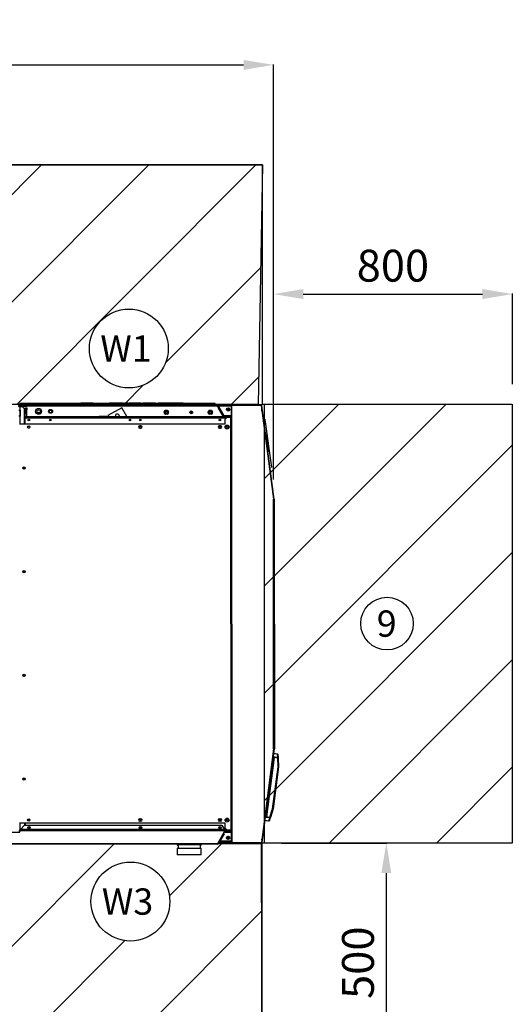
# Model space of a CAD drawing. Units: millimetres. Extents: x 505 to 12089, y -8168 to 141.
# Drawn here: x 7048 to 8286, y -6857 to -4387 of the extents above; entities that cross this region are included whole.
import ezdxf
from ezdxf.enums import TextEntityAlignment as Align

# ---------------------------------------------------------------- set-up
doc = ezdxf.new("R2010")
doc.units = ezdxf.units.MM
for name, color, linetype in [('15500501001470', 7, 'Continuous'), ('C6300687_TS4.5', 7, 'Continuous'), ('C6300697_T2_0', 7, 'Continuous'), ('C6300697_T3_0', 7, 'Continuous'), ('C63510727', 7, 'Continuous'), ('C63910182_BASE', 7, 'Continuous'), ('C63910182_COPERC', 7, 'Continuous'), ('C65400002', 7, 'Continuous'), ('C65400002_LOGO', 7, 'Continuous'), ('C65410273', 7, 'Continuous'), ('C65410274', 7, 'Continuous'), ('CSSF00001', 7, 'Continuous'), ('CSSF00006', 7, 'Continuous'), ('CSSF00007', 7, 'Continuous'), ('CSSF00011', 7, 'Continuous'), ('CSSF00012', 7, 'Continuous'), ('CSSM00002', 7, 'Continuous'), ('CSSM00022', 7, 'Continuous'), ('CSSM00029', 7, 'Continuous'), ('CSSM00030', 7, 'Continuous'), ('CSSM00046', 7, 'Continuous'), ('CSSM00047', 7, 'Continuous'), ('CSST00017', 7, 'Continuous'), ('CWSF00016', 7, 'Continuous'), ('CWSM00042', 7, 'Continuous'), ('Default', 7, 'Continuous'), ('DV4_Default', 7, 'Continuous'), ('F90000003_CLIVET', 7, 'Continuous'), ('SLSF00002', 7, 'Continuous'), ('SLSF00006', 7, 'Continuous'), ('SLSF00019', 7, 'Continuous'), ('SLST00020', 7, 'Continuous')]:
    doc.layers.add(name, color=color, linetype=linetype)
doc.styles.add('SEACAD_Arial', font='arial.ttf')
doc.dimstyles.new('ISO-25', dxfattribs={"dimtxt": 2.5, "dimasz": 2.5, "dimexe": 1.25, "dimexo": 0.625, "dimtad": 1, "dimtxsty": 'Standard', "dimcen": 2.5, "dimadec": 0, "dimazin": 0, "dimtfac": 1, "dimtmove": 0, "dimatfit": 3, "dimfxl": 1, "dimarcsym": 0})

# ---------------------------------------------------------------- blocks, each defined once
blk = doc.blocks.new('SEANNOT_GROUP11')
at = {"layer": 'Default', "color": 7, "linetype": 'Continuous'}
blk.add_circle((275.16, 95.95), 4.5, dxfattribs=at)
at = {"layer": 'Default', "color": 7, "linetype": 'Continuous', "style": 'SEACAD_Arial'}
blk.add_text('W1', height=3, dxfattribs=at).set_placement((271.9, 97.45), align=Align.TOP_LEFT)
blk = doc.blocks.new('SEANNOT_GROUP13')
at = {"layer": 'Default', "color": 7, "linetype": 'Continuous'}
blk.add_circle((275.16, 28.23), 4.5, dxfattribs=at)
at = {"layer": 'Default', "color": 7, "linetype": 'Continuous', "style": 'SEACAD_Arial'}
blk.add_text('W3', height=3, dxfattribs=at).set_placement((271.9, 29.73), align=Align.TOP_LEFT)
blk = doc.blocks.new('DMBLK8')
at = {"color": 0, "lineweight": -2, "transparency": 16777216}
for p, q in [((5321.1, -5299.7), (5321.1, -4498.8)), ((5396.1, -4500.1), (7610.7, -4500.1)), ((7685.7, -5539.9), (7685.7, -4498.8))]:
    blk.add_line(p, q, dxfattribs=at)
at = {"color": 0, "transparency": 16777216}
for points in [[(5396.1, -4487.6), (5396.1, -4512.6), (5321.1, -4500.1)], [(7610.7, -4487.6), (7610.7, -4512.6), (7685.7, -4500.1)]]:
    blk.add_solid(points, dxfattribs=at)
at = {"layer": 'Defpoints', "color": 0, "transparency": 16777216}
for p in [(7685.7, -4500.1), (5321.1, -5349.7), (7685.7, -5589.9)]:
    blk.add_point(p, dxfattribs=at)
at = {"color": 0, "transparency": 16777216, "insert": (6503.4, -4439.2), "char_height": 80, "attachment_point": 5, "style": 'SEACAD_Arial'}
blk.add_mtext('2364', dxfattribs=at)
blk = doc.blocks.new('*D127')
at = {"color": 0, "lineweight": -2, "transparency": 16777216}
for p, q in [((7685.7, -5539.9), (7685.7, -5073.8)), ((7760.7, -5075.1), (8210.7, -5075.1)), ((8285.7, -5300.9), (8285.7, -5073.8))]:
    blk.add_line(p, q, dxfattribs=at)
at = {"color": 0, "transparency": 16777216}
for points in [[(7760.7, -5062.6), (7760.7, -5087.6), (7685.7, -5075.1)], [(8210.7, -5062.6), (8210.7, -5087.6), (8285.7, -5075.1)]]:
    blk.add_solid(points, dxfattribs=at)
at = {"layer": 'Defpoints', "color": 0, "transparency": 16777216}
for p in [(8285.7, -5075.1), (8285.7, -5350.9), (7685.7, -5589.9)]:
    blk.add_point(p, dxfattribs=at)
at = {"color": 0, "transparency": 16777216, "insert": (7985.7, -5014.2), "char_height": 80, "attachment_point": 5, "style": 'SEACAD_Arial'}
blk.add_mtext('800', dxfattribs=at)
blk = doc.blocks.new('*D130')
at = {"color": 0, "lineweight": -2, "transparency": 16777216}
for p, q in [((7706.2, -6452.6), (7970.4, -6452.6)), ((7969.1, -6527.6), (7969.1, -6977.6)), ((7706.2, -7052.6), (7970.4, -7052.6))]:
    blk.add_line(p, q, dxfattribs=at)
at = {"color": 0, "transparency": 16777216}
for points in [[(7956.6, -6527.6), (7981.6, -6527.6), (7969.1, -6452.6)], [(7956.6, -6977.6), (7981.6, -6977.6), (7969.1, -7052.6)]]:
    blk.add_solid(points, dxfattribs=at)
at = {"layer": 'Defpoints', "color": 0, "transparency": 16777216}
for p in [(7656.2, -6452.6), (7656.2, -7052.6), (7969.1, -7052.6)]:
    blk.add_point(p, dxfattribs=at)
at = {"color": 0, "transparency": 16777216, "insert": (7908.3, -6752.6), "char_height": 80, "attachment_point": 5, "rotation": 90, "style": 'SEACAD_Arial'}
blk.add_mtext('500', dxfattribs=at)

msp = doc.modelspace()

# ---------------------------------------------------------------- hatches: boundary and pattern name
h = msp.add_hatch()
h.set_pattern_fill('LINE', color=256, scale=60, angle=45)
h.paths.add_polyline_path([(5309.962, -5351.743), (7646.861, -5351.743), (7657.962, -4750.943), (5321.063, -4750.943)])
h.paths.add_polyline_path([(5677.106, -5222.622, -1), (5479.089, -5222.622, -1)], flags=16)
h.paths.add_polyline_path([(7421.537, -5211.49, -1), (7223.52, -5211.49, -1)], flags=16)
h.paths.add_polyline_path([(7234.214, -5261.062), (7405.667, -5261.062), (7405.667, -5161.649), (7234.214, -5161.649)], flags=24)
h.paths.add_polyline_path([(5489.783, -5272.194), (5661.236, -5272.194), (5661.236, -5172.78), (5489.783, -5172.78)], flags=24)
h = msp.add_hatch()
h.set_pattern_fill('LINE', color=256, scale=60, angle=45)
edge = h.paths.add_edge_path()
edge.add_line((7656.162, -6453.549), (7547.017, -6453.549))
edge.add_arc((7545.028, -6453.336), 2, 186.094418, 353.905582, ccw=False)
edge.add_line((7543.039, -6453.549), (6968.968, -6453.549))
edge.add_arc((6966.979, -6453.336), 2, 186.094418, 353.905582, ccw=False)
edge.add_line((6964.99, -6453.549), (6905.548, -6453.549))
edge.add_arc((6903.698, -6447.314), 6.504, 253.471096, 286.528904, ccw=False)
edge.add_line((6901.847, -6453.549), (6725.533, -6453.549))
edge.add_arc((6723.682, -6447.314), 6.504, 253.471096, 286.528904, ccw=False)
edge.add_line((6721.832, -6453.549), (6255.492, -6453.549))
edge.add_arc((6253.642, -6447.314), 6.504, 253.471096, 286.528904, ccw=False)
edge.add_line((6251.792, -6453.549), (6075.477, -6453.549))
edge.add_arc((6073.627, -6447.314), 6.504, 253.471096, 286.528904, ccw=False)
edge.add_line((6071.776, -6453.549), (5321.063, -6453.549))
edge.add_line((5321.063, -6453.549), (5321.063, -7052.637))
edge.add_line((5321.063, -7052.637), (7656.162, -7052.637))
edge.add_line((7656.162, -7052.637), (7656.162, -6453.549))
edge = h.paths.add_edge_path(flags=16)
edge.add_arc((5547.003, -6594.114), 99.008, 0, 360)
edge = h.paths.add_edge_path(flags=16)
edge.add_arc((6489.862, -6753.093), 66.006, 0, 360)
h.paths.add_polyline_path([(6966.979, -6455.337), (6966.979, -6454.61), (6966.979, -6454.336), (6967.415, -6454.336), (7545.028, -6455.337), (7504.361, -6455.337), (7504.361, -6457.937), (7502.361, -6457.937), (7502.361, -6464.94), (7504.361, -6464.94), (7504.361, -6481.839), (7443.994, -6481.839), (7443.994, -6464.94), (7445.994, -6464.94), (7445.994, -6457.937), (7443.994, -6457.937), (7443.994, -6455.337), (6967.415, -6455.337)], flags=16)
edge = h.paths.add_edge_path(flags=16)
edge.add_arc((7326.466, -6599.095), 99.008, 0, 360)
at = {"layer": 'Default', "linetype": 'Continuous'}
h = msp.add_hatch(dxfattribs=at)
h.set_pattern_fill('LINE', scale=60, angle=45, style=0)
h.paths.add_polyline_path([(8285.667, -5350.943), (7662.725, -5350.943), (7662.725, -6452.637), (8285.667, -6452.637)])

# ---------------------------------------------------------------- linework, layer by layer
for p, q in [((7657.962, -4750.943), (5321.063, -4750.943)), ((7657.962, -5350.943), (7657.962, -4750.943)), ((7685.667, -5350.943), (8285.667, -5350.943)), ((7656.162, -6452.637), (7656.162, -7052.637))]:
    msp.add_line(p, q)
for points in [[(5321.063, -4750.943), (7657.962, -4750.943), (7646.861, -5351.743), (5309.962, -5351.743)], [(7656.162, -7052.637), (5321.063, -7052.637), (5321.063, -6453.549), (7656.162, -6453.549)], [(7656.162, -7052.637), (5323.563, -7052.637), (5322.313, -6453.549), (7654.912, -6453.549)]]:
    msp.add_lwpolyline(points, close=True)
at = {"layer": '15500501001470', "color": 7, "linetype": 'Continuous'}
for p, q in [((7304.779, -5360.061), (7269.777, -5379.431)), ((7317.055, -5382.245), (7304.779, -5360.061)), ((7269.777, -5379.431), (7271.335, -5382.245)), ((7297.147, -5378.286), (7299.338, -5382.245))]:
    msp.add_line(p, q, dxfattribs=at)
msp.add_arc((7293.21, -5380.465), 4.5, 28.959095, 203.298966, dxfattribs=at)
at = {"layer": 'C6300687_TS4.5', "color": 7, "linetype": 'Continuous'}
for p, q in [((7559.253, -5351.743), (7561.254, -5351.743)), ((7561.254, -6451.836), (7559.253, -6451.836))]:
    msp.add_line(p, q, dxfattribs=at)
for centre, start, end in [((7064.534, -5363.256), 107.736716, 111.436728), ((7064.388, -5363.256), 68.563272, 72.263284), ((7560.326, -5363.256), 95.323581, 114.604954), ((7560.181, -5363.256), 65.395046, 84.676419), ((7560.326, -6440.323), 245.395046, 264.676419), ((7560.181, -6440.323), 275.323581, 294.604954)]:
    msp.add_arc(centre, 11.563, start, end, dxfattribs=at)
at = {"layer": 'C6300697_T2_0', "color": 7, "linetype": 'Continuous'}
for p, q in [((7060.711, -5362.744), (7060.711, -5362.494)), ((7061.711, -5373.995), (7061.711, -5361.494)), ((7062.211, -5361.494), (7061.711, -5361.494)), ((7061.711, -5373.995), (7062.211, -5373.995)), ((7062.211, -5373.995), (7062.211, -5361.494)), ((7062.711, -5373.495), (7062.711, -5361.994)), ((7064.711, -5363.244), (7062.711, -5363.244)), ((7062.711, -5363.606), (7064.711, -5363.606)), ((7064.711, -5367.381), (7062.711, -5367.381)), ((7062.711, -5368.107), (7064.711, -5368.107)), ((7064.711, -5371.882), (7062.711, -5371.882)), ((7062.711, -5372.244), (7064.711, -5372.244))]:
    msp.add_line(p, q, dxfattribs=at)
for centre in [(7571.755, -5364.044), (7571.755, -6439.535)]:
    msp.add_circle(centre, 2.5, dxfattribs=at)
for centre, radius, start, end in [((7061.711, -5362.494), 1, 90, 180), ((7061.711, -5372.995), 1, 180, 270), ((7062.211, -5361.994), 0.5, 0, 90), ((7062.211, -5373.495), 0.5, 270, 0), ((7571.755, -5364.044), 4, 182.416297, 357.581054), ((7571.755, -6439.535), 4, 2.78452, 177.219315)]:
    msp.add_arc(centre, radius, start, end, dxfattribs=at)
at = {"layer": 'C6300697_T3_0', "color": 7, "linetype": 'Continuous'}
for p, q in [((7411.265, -5371.229), (7413.557, -5367.26)), ((7413.557, -5376.229), (7411.265, -5372.26)), ((7414.45, -5366.744), (7419.033, -5366.744)), ((7419.033, -5376.745), (7414.45, -5376.745)), ((7419.926, -5367.26), (7422.218, -5371.229)), ((7422.218, -5372.26), (7419.926, -5376.229)), ((7521.274, -5371.229), (7523.566, -5367.26)), ((7523.566, -5376.229), (7521.274, -5372.26)), ((7524.459, -5366.744), (7529.042, -5366.744)), ((7529.042, -5376.745), (7524.459, -5376.745)), ((7529.935, -5367.26), (7532.227, -5371.229)), ((7532.227, -5372.26), (7529.935, -5376.229))]:
    msp.add_line(p, q, dxfattribs=at)
for centre, radius in [((7416.741, -5371.744), 4), ((7416.741, -5371.744), 2.5), ((7526.751, -5371.744), 4), ((7526.751, -5371.744), 2.5)]:
    msp.add_circle(centre, radius, dxfattribs=at)
for centre, start, end in [((7416.741, -5371.744), 174.619977, 185.380023), ((7416.741, -5371.744), 114.619977, 125.380023), ((7416.741, -5371.744), 234.619977, 245.380023), ((7416.741, -5371.744), 54.619977, 65.380023), ((7416.741, -5371.744), 294.619977, 305.380023), ((7416.741, -5371.744), 354.619977, 5.380023), ((7526.751, -5371.744), 174.619977, 185.380023), ((7526.751, -5371.744), 114.619977, 125.380023), ((7526.751, -5371.744), 234.619977, 245.380023), ((7526.751, -5371.744), 54.619977, 65.380023), ((7526.751, -5371.744), 294.619977, 305.380023), ((7526.751, -5371.744), 354.619977, 5.380023)]:
    msp.add_arc(centre, 5.5, start, end, dxfattribs=at)
at = {"layer": 'C63510727', "color": 7, "linetype": 'Continuous'}
for p, q in [((7201.704, -5349.242), (7049.004, -5349.242)), ((7049.004, -5352.242), (7049.004, -5349.242)), ((7539.046, -5352.242), (7049.004, -5352.242)), ((7236.49, -5349.242), (7232.647, -5349.242)), ((7272.839, -5349.242), (7268.996, -5349.242)), ((7312.167, -5349.242), (7309.185, -5349.242)), ((7322.81, -5349.242), (7319.701, -5349.242)), ((7357.598, -5349.242), (7353.776, -5349.242)), ((7396.066, -5349.242), (7389.043, -5349.242)), ((7539.046, -5349.242), (7463.067, -5349.242)), ((7539.046, -5352.242), (7539.046, -5349.242))]:
    msp.add_line(p, q, dxfattribs=at)
at = {"layer": 'C63910182_BASE', "color": 7, "linetype": 'Continuous'}
for p, q in [((7686.358, -6237.594), (7685.167, -6237.438)), ((7696.036, -6237.854), (7685.297, -6236.446)), ((7685.362, -6235.95), (7696.304, -6237.385)), ((7695.951, -6229.269), (7686.402, -6228.017)), ((7686.467, -6227.522), (7695.808, -6228.746)), ((7690.685, -6237.657), (7690.75, -6237.161)), ((7691.842, -6237.304), (7691.777, -6237.8)), ((7695.744, -6238.32), (7695.809, -6237.824)), ((7695.808, -6228.746), (7696.52, -6228.84)), ((7696.307, -6237.323), (7695.951, -6229.269)), ((7696.955, -6229.339), (7695.952, -6229.208)), ((7696.748, -6237.947), (7696.036, -6237.854)), ((7696.307, -6237.323), (7697.313, -6237.455)), ((7696.954, -6229.313), (7696.955, -6229.339)), ((7696.955, -6229.339), (7697.313, -6237.429)), ((7673.706, -6397.318), (7664.365, -6396.093)), ((7664.43, -6395.598), (7673.98, -6396.85)), ((7676.413, -6389.099), (7665.471, -6387.665)), ((7665.536, -6387.169), (7676.275, -6388.577)), ((7665.666, -6386.177), (7666.856, -6386.334)), ((7670.989, -6387.884), (7671.054, -6387.388)), ((7672.146, -6387.531), (7672.081, -6388.027)), ((7674.418, -6397.411), (7673.706, -6397.318)), ((7673.965, -6396.91), (7674.968, -6397.041)), ((7673.98, -6396.85), (7676.4, -6389.16)), ((7674.968, -6397.041), (7674.96, -6397.066)), ((7677.399, -6389.316), (7674.968, -6397.041)), ((7676.048, -6388.547), (7676.113, -6388.051)), ((7676.275, -6388.577), (7676.987, -6388.67)), ((7677.406, -6389.292), (7676.4, -6389.16))]:
    msp.add_line(p, q, dxfattribs=at)
for centre, start, end in [((7691.677, -6237.787), 82.530632, 172.530632), ((7696.455, -6229.335), 2.530632, 82.530632), ((7696.813, -6237.452), 262.530632, 359.583655), ((7696.813, -6237.452), 359.583655, 2.530632), ((7672.046, -6387.518), 172.530632, 262.530632), ((7674.483, -6396.916), 262.530632, 342.530632), ((7676.922, -6389.166), 345.47761, 82.530632), ((7676.922, -6389.166), 342.530632, 345.47761)]:
    msp.add_arc(centre, 0.5, start, end, dxfattribs=at)
for centre, major_axis, ratio, start_param, end_param in [((7695.743, -6229.242), (-0.065, -0.496), 0.40973696, 1.69389479, 3.14159265), ((7696.455, -6229.335), (-0.372, 0.405), 0.83909963, 0.6622997, 0.78539816), ((7696.101, -6237.358), (-0.065, -0.496), 0.40973696, 0, 1.57079633), ((7695.598, -6237.292), (-0.707, 0.093), 0.70167384, 3.14159118, 3.26469111), ((7673.771, -6396.822), (0.065, 0.496), 0.40973696, 3.14159265, 4.58929052), ((7674.483, -6396.916), (-0.464, -0.296), 0.83909963, 5.49778714, 5.6208856), ((7676.21, -6389.073), (-0.065, -0.496), 0.40973696, 1.57079633, 3.14159265), ((7675.707, -6389.007), (-0.707, 0.093), 0.70167384, 3.0184942, 3.14159116)]:
    msp.add_ellipse(centre, major_axis=major_axis, ratio=ratio, start_param=start_param, end_param=end_param, dxfattribs=at)
for points in [[(7691.181, -6237.722), (7691.186, -6237.686), (7691.157, -6237.633), (7691.086, -6237.513), (7691.043, -6237.446), (7690.96, -6237.324), (7690.919, -6237.27), (7690.837, -6237.191), (7690.794, -6237.167), (7690.75, -6237.161)], [(7671.55, -6387.453), (7671.545, -6387.489), (7671.504, -6387.533), (7671.404, -6387.631), (7671.345, -6387.684), (7671.234, -6387.78), (7671.181, -6387.822), (7671.08, -6387.877), (7671.033, -6387.89), (7670.989, -6387.884)]]:
    msp.add_open_spline(points, degree=3, knots=[0, 0, 0, 0, 0.25, 0.25, 0.5, 0.5, 0.75, 0.75, 1, 1, 1, 1], dxfattribs=at)
at = {"layer": 'C63910182_COPERC', "color": 7, "linetype": 'Continuous'}
for p, q in [((7666.791, -6386.829), (7686.423, -6237.098)), ((7687.349, -6237.724), (7667.848, -6386.464)), ((7686.423, -6237.098), (7686.918, -6237.163)), ((7686.918, -6237.163), (7696.235, -6238.384)), ((7696.378, -6238.907), (7687.349, -6237.724)), ((7696.235, -6238.384), (7696.946, -6238.478)), ((7697.368, -6261.316), (7696.378, -6238.907)), ((7697.382, -6238.977), (7696.379, -6238.846)), ((7697.381, -6238.951), (7697.382, -6238.977)), ((7697.382, -6238.977), (7698.371, -6261.359)), ((7683.61, -6366.252), (7697.368, -6261.316)), ((7698.371, -6261.359), (7684.591, -6366.468)), ((7698.371, -6261.359), (7697.368, -6261.316)), ((7690.911, -6318.259), (7691.407, -6318.324)), ((7691.537, -6317.332), (7691.041, -6317.267)), ((7691.407, -6318.324), (7691.537, -6317.332)), ((7691.537, -6317.332), (7692.416, -6310.625)), ((7692.416, -6310.625), (7691.921, -6310.56)), ((7692.546, -6309.634), (7692.051, -6309.569)), ((7692.416, -6310.625), (7692.546, -6309.634)), ((7676.877, -6387.647), (7683.61, -6366.252)), ((7684.591, -6366.468), (7677.865, -6387.839)), ((7684.591, -6366.468), (7683.61, -6366.252)), ((7667.287, -6386.894), (7666.791, -6386.829)), ((7676.603, -6388.116), (7667.287, -6386.894)), ((7667.848, -6386.464), (7676.877, -6387.647)), ((7677.315, -6388.209), (7676.603, -6388.116)), ((7676.862, -6387.707), (7677.865, -6387.839)), ((7677.865, -6387.839), (7677.857, -6387.863))]:
    msp.add_line(p, q, dxfattribs=at)
for centre, start, end in [((7686.853, -6237.659), 352.530632, 82.530632), ((7696.881, -6238.973), 2.530632, 82.530632), ((7667.352, -6386.399), 262.530632, 352.530632), ((7677.38, -6387.713), 262.530632, 342.530632)]:
    msp.add_arc(centre, 0.5, start, end, dxfattribs=at)
for centre, major_axis, ratio, start_param, end_param in [((7696.17, -6238.88), (0.065, 0.496), 0.40973696, 4.83548744, 6.28318531), ((7696.881, -6238.973), (-0.372, 0.405), 0.83909963, 0.6622997, 0.78539816), ((7676.668, -6387.62), (0.065, 0.496), 0.40973696, 3.14159265, 4.58929052), ((7677.38, -6387.713), (-0.464, -0.296), 0.83909963, 5.49778714, 5.6208856)]:
    msp.add_ellipse(centre, major_axis=major_axis, ratio=ratio, start_param=start_param, end_param=end_param, dxfattribs=at)
at = {"layer": 'C65400002', "color": 7, "linetype": 'Continuous'}
for p, q in [((7232.647, -5349.061), (7201.704, -5349.078)), ((7201.704, -5349.078), (7201.705, -5350.078)), ((7232.648, -5350.062), (7201.705, -5350.078)), ((7232.647, -5349.061), (7232.648, -5350.062)), ((7236.49, -5349.059), (7241.511, -5349.057)), ((7236.49, -5349.059), (7236.49, -5350.059)), ((7236.49, -5350.059), (7241.511, -5350.057)), ((7241.511, -5349.057), (7263.954, -5349.045)), ((7241.511, -5349.057), (7241.511, -5350.057)), ((7241.511, -5350.057), (7263.955, -5350.045)), ((7263.954, -5349.045), (7268.994, -5349.042)), ((7263.954, -5349.045), (7263.955, -5350.045)), ((7263.955, -5350.045), (7268.994, -5350.042)), ((7268.994, -5349.042), (7268.994, -5350.042)), ((7268.996, -5349.042), (7268.994, -5349.042)), ((7268.996, -5350.042), (7268.994, -5350.042)), ((7268.996, -5350.042), (7268.996, -5349.042)), ((7275.555, -5349.039), (7272.839, -5349.04)), ((7272.839, -5349.04), (7272.84, -5350.04)), ((7275.556, -5350.039), (7272.84, -5350.04)), ((7286.932, -5349.032), (7275.555, -5349.039)), ((7275.555, -5349.039), (7275.556, -5350.039)), ((7286.933, -5350.033), (7275.556, -5350.039)), ((7286.932, -5349.032), (7286.933, -5350.033)), ((7287.79, -5349.032), (7286.932, -5349.032)), ((7287.791, -5350.032), (7286.933, -5350.033)), ((7300.802, -5349.025), (7287.79, -5349.032)), ((7287.79, -5349.032), (7287.791, -5350.032)), ((7300.802, -5350.025), (7287.791, -5350.032)), ((7309.185, -5349.021), (7300.802, -5349.025)), ((7300.802, -5349.025), (7300.802, -5350.025)), ((7309.186, -5350.021), (7300.802, -5350.025)), ((7309.185, -5349.021), (7309.186, -5350.021)), ((7319.701, -5349.015), (7312.167, -5349.019)), ((7312.167, -5349.019), (7312.168, -5350.019)), ((7319.701, -5350.015), (7312.168, -5350.019)), ((7319.701, -5349.015), (7319.701, -5350.015)), ((7349.112, -5348.999), (7322.81, -5349.013)), ((7322.81, -5349.013), (7322.81, -5350.013)), ((7349.112, -5349.999), (7322.81, -5350.013)), ((7350.906, -5348.998), (7349.112, -5348.999)), ((7349.112, -5348.999), (7349.112, -5349.999)), ((7350.906, -5349.998), (7349.112, -5349.999)), ((7353.775, -5348.997), (7350.906, -5348.998)), ((7350.906, -5348.998), (7350.906, -5349.998)), ((7353.776, -5349.997), (7350.906, -5349.998)), ((7353.775, -5348.997), (7353.776, -5349.997)), ((7384.022, -5348.981), (7357.597, -5348.995)), ((7357.597, -5348.995), (7357.598, -5349.995)), ((7384.022, -5349.981), (7357.598, -5349.995)), ((7389.043, -5348.978), (7384.022, -5348.981)), ((7384.022, -5348.981), (7384.022, -5349.981)), ((7389.043, -5349.978), (7384.022, -5349.981)), ((7389.043, -5348.978), (7389.043, -5349.978)), ((7389.043, -5348.978), (7389.043, -5349.978)), ((7389.043, -5348.978), (7389.043, -5348.978)), ((7389.043, -5349.978), (7389.043, -5349.978)), ((7396.066, -5348.974), (7396.192, -5348.974)), ((7396.066, -5348.974), (7396.067, -5349.974)), ((7396.067, -5349.974), (7396.193, -5349.974)), ((7396.444, -5348.974), (7396.192, -5348.974)), ((7396.192, -5348.974), (7396.193, -5349.974)), ((7396.445, -5349.974), (7396.193, -5349.974)), ((7398.051, -5348.973), (7396.444, -5348.974)), ((7396.444, -5348.974), (7396.445, -5349.974)), ((7398.051, -5349.973), (7396.445, -5349.974)), ((7399.912, -5348.972), (7398.051, -5348.973)), ((7398.051, -5348.973), (7398.051, -5349.973)), ((7399.912, -5349.972), (7398.051, -5349.973)), ((7459.221, -5348.94), (7461.082, -5348.939)), ((7459.221, -5349.94), (7461.083, -5349.939)), ((7461.082, -5348.939), (7462.688, -5348.938)), ((7461.082, -5348.939), (7461.083, -5349.939)), ((7461.083, -5349.939), (7462.689, -5349.939)), ((7462.94, -5348.938), (7462.688, -5348.938)), ((7462.688, -5348.938), (7462.689, -5349.939)), ((7462.941, -5349.938), (7462.689, -5349.939)), ((7462.94, -5348.938), (7462.941, -5349.938)), ((7462.94, -5348.938), (7463.067, -5348.938)), ((7462.941, -5349.938), (7463.067, -5349.938)), ((7463.067, -5349.938), (7463.067, -5348.938))]:
    msp.add_line(p, q, dxfattribs=at)
at = {"layer": 'C65400002_LOGO', "color": 7, "linetype": 'Continuous'}
for p, q in [((7459.221, -5348.94), (7399.912, -5348.972)), ((7399.912, -5348.972), (7399.912, -5349.972)), ((7459.221, -5349.94), (7399.912, -5349.972)), ((7459.221, -5348.94), (7459.221, -5349.94))]:
    msp.add_line(p, q, dxfattribs=at)
at = {"layer": 'C65410273', "color": 7, "linetype": 'Continuous'}
for p, q in [((7664.014, -5389.469), (7663.766, -5389.504)), ((7663.766, -5389.504), (7663.785, -5389.637)), ((7664.033, -5389.602), (7663.785, -5389.637)), ((7663.785, -5389.637), (7672.189, -5448.816)), ((7664.033, -5389.602), (7664.014, -5389.469)), ((7664.033, -5389.602), (7672.436, -5448.781)), ((7672.189, -5448.816), (7672.436, -5448.781)), ((7672.432, -5450.531), (7672.189, -5448.816)), ((7672.68, -5450.496), (7672.432, -5450.531)), ((7672.432, -5450.531), (7680.836, -5509.71)), ((7672.436, -5448.781), (7672.68, -5450.496)), ((7672.68, -5450.496), (7681.084, -5509.675)), ((7680.836, -5509.71), (7681.084, -5509.675)), ((7680.836, -5509.71), (7680.855, -5509.843)), ((7680.855, -5509.843), (7681.102, -5509.808)), ((7681.102, -5509.808), (7681.084, -5509.675))]:
    msp.add_line(p, q, dxfattribs=at)
at = {"layer": 'C65410274', "color": 7, "linetype": 'Continuous'}
for p, q in [((7663.734, -5389.274), (7663.833, -5389.26)), ((7663.734, -5389.274), (7663.766, -5389.504)), ((7663.833, -5389.26), (7663.865, -5389.49)), ((7680.855, -5509.843), (7680.887, -5510.073)), ((7680.887, -5510.073), (7680.986, -5510.059)), ((7680.954, -5509.829), (7680.986, -5510.059))]:
    msp.add_line(p, q, dxfattribs=at)
at = {"layer": 'CSSF00001', "color": 7, "linetype": 'Continuous'}
for p, q in [((7050.21, -5352.743), (7050.21, -5354.743)), ((7653.762, -5352.743), (7050.21, -5352.743)), ((7579.068, -5354.743), (7050.21, -5354.743)), ((7050.21, -5354.743), (7050.21, -5355.243)), ((7050.21, -5356.743), (7050.21, -5357.743)), ((7065.711, -5355.743), (7579.068, -5355.743)), ((7580.533, -5354.743), (7580.068, -5354.743)), ((7580.068, -5355.743), (7580.533, -5355.743)), ((7653.762, -5352.743), (7653.762, -5352.754)), ((7653.762, -5353.754), (7653.762, -5354.094)), ((7656.054, -5358.243), (7655.43, -5358.243)), ((7049.21, -5368.244), (7047.21, -5368.244)), ((7049.21, -5366.244), (7049.21, -5368.244)), ((7049.21, -5381.245), (7049.21, -5368.244)), ((7656.762, -5368.445), (7656.762, -5363.6)), ((7656.762, -6445.336), (7656.274, -6445.336)), ((7656.762, -6445.336), (7656.762, -6441.568)), ((7547.626, -6450.836), (7547.049, -6450.836)), ((7548.781, -6448.836), (7548.204, -6448.836)), ((7549.359, -6447.836), (7548.781, -6447.836)), ((7579.653, -6450.836), (7548.781, -6450.836)), ((7579.652, -6448.836), (7549.936, -6448.836)), ((7579.651, -6447.836), (7550.513, -6447.836)), ((7581.117, -6447.836), (7580.652, -6447.836)), ((7581.118, -6448.836), (7580.652, -6448.836)), ((7581.119, -6450.836), (7580.653, -6450.836))]:
    msp.add_line(p, q, dxfattribs=at)
for centre, radius in [((7095.714, -5369.244), 7.501), ((7125.716, -5369.244), 5), ((7416.741, -5371.744), 3.5), ((7479.247, -5371.744), 3.5), ((7526.751, -5371.744), 3.5)]:
    msp.add_circle(centre, radius, dxfattribs=at)
at = {"layer": 'CSSF00006', "color": 7, "linetype": 'Continuous'}
for p, q in [((7060.711, -5382.575), (7062.211, -5382.575)), ((7060.711, -5384.575), (7062.211, -5384.575)), ((7062.211, -5382.575), (7578.547, -5382.575)), ((7062.211, -5385.576), (7062.211, -5382.575)), ((7060.711, -5385.576), (7062.211, -5385.576)), ((7062.211, -5385.576), (7567.86, -5385.576)), ((7062.211, -5400.747), (7062.211, -5385.576)), ((7069.602, -5410.578), (7072.821, -5410.578)), ((7069.602, -6392.997), (7072.821, -6392.997)), ((7062.211, -6402.832), (7062.211, -6407.532)), ((7567.855, -6417.999), (7562.158, -6417.999))]:
    msp.add_line(p, q, dxfattribs=at)
for centre in [(7071.212, -5391.076), (7071.212, -5409.078), (7125.217, -5391.076), (7325.234, -5391.076), (7351.236, -5391.076), (7351.236, -5409.078), (7551.253, -5391.076), (7551.253, -5409.078), (7569.254, -5409.078), (7071.212, -6394.497), (7351.236, -6394.497), (7551.253, -6394.497), (7569.254, -6394.497)]:
    msp.add_circle(centre, 2.2, dxfattribs=at)
for centre, start, end in [((7071.212, -6412.499), 183.824758, 0), ((7071.212, -6412.499), 0, 31.758235), ((7351.236, -6412.499), 183.829966, 0), ((7351.236, -6412.499), 0, 31.752992), ((7551.253, -6412.499), 183.830089, 0), ((7551.253, -6412.499), 0, 31.75287)]:
    msp.add_arc(centre, 2.2, start, end, dxfattribs=at)
at = {"layer": 'CSSF00007', "color": 7, "linetype": 'Continuous'}
for p, q in [((7564.689, -5388.746), (7569.69, -5383.745)), ((7569.69, -5383.745), (7578.548, -5383.745)), ((7047.845, -5400.747), (7564.689, -5400.747)), ((7352.671, -5405.747), (7349.671, -5405.747)), ((7552.688, -5405.747), (7549.688, -5405.747)), ((7564.689, -5400.747), (7564.689, -5388.746)), ((7349.671, -5411.748), (7352.671, -5411.748)), ((7549.688, -5411.748), (7552.688, -5411.748)), ((7349.671, -6391.831), (7352.671, -6391.831)), ((7549.688, -6391.831), (7552.688, -6391.831)), ((7564.689, -6402.832), (7047.845, -6402.832)), ((7352.671, -6397.832), (7349.671, -6397.832)), ((7552.688, -6397.832), (7549.688, -6397.832)), ((7564.689, -6414.833), (7564.689, -6402.832)), ((7569.69, -6419.834), (7564.689, -6414.833)), ((7579.102, -6419.834), (7569.69, -6419.834))]:
    msp.add_line(p, q, dxfattribs=at)
for centre, radius in [((7071.147, -5408.748), 3), ((7569.19, -5408.748), 5), ((7059.146, -5511.756), 3), ((7059.146, -5771.779), 3), ((7059.146, -6031.801), 3), ((7059.146, -6291.823), 3), ((7071.147, -6394.832), 3), ((7569.19, -6394.832), 5)]:
    msp.add_circle(centre, radius, dxfattribs=at)
for centre, start, end in [((7349.671, -5408.748), 90, 270), ((7352.671, -5408.748), 270, 90), ((7549.688, -5408.748), 90, 270), ((7552.688, -5408.748), 270, 90), ((7349.671, -6394.832), 90, 270), ((7352.671, -6394.832), 270, 90), ((7549.688, -6394.832), 90, 270), ((7552.688, -6394.832), 270, 90)]:
    msp.add_arc(centre, 3, start, end, dxfattribs=at)
at = {"layer": 'CSSF00011', "color": 7, "linetype": 'Continuous'}
for p, q in [((7579.103, -6421), (7562.928, -6421)), ((7562.543, -6424), (7581.104, -6424)), ((7579.104, -6423), (7562.928, -6423)), ((7549.563, -6447.483), (7548.985, -6447.483)), ((7579.651, -6447.483), (7550.717, -6447.483)), ((7581.117, -6447.483), (7580.651, -6447.483))]:
    msp.add_line(p, q, dxfattribs=at)
msp.add_circle((7571.755, -6439.201), 4, dxfattribs=at)
at = {"layer": 'CSSF00012', "color": 7, "linetype": 'Continuous'}
for p, q in [((7547.041, -5356.062), (7545.309, -5357.062)), ((7545.309, -5357.062), (7547.809, -5361.393)), ((7549.541, -5360.393), (7547.041, -5356.062)), ((7547.474, -5356.062), (7561.032, -5379.545)), ((7579.068, -5356.062), (7547.474, -5356.062)), ((7580.533, -5356.062), (7580.068, -5356.062)), ((7547.809, -5361.393), (7549.541, -5360.393)), ((7559.155, -5381.045), (7547.809, -5361.393)), ((7560.888, -5380.045), (7549.541, -5360.393)), ((7561.032, -5379.545), (7578.974, -5379.545)), ((7561.754, -5380.545), (7561.754, -5380.252)), ((7580.547, -5380.545), (7561.754, -5380.545)), ((7578.547, -5382.545), (7561.754, -5382.545)), ((7580.029, -5379.545), (7580.546, -5379.545))]:
    msp.add_line(p, q, dxfattribs=at)
msp.add_circle((7571.755, -5364.344), 4, dxfattribs=at)
for centre, radius, start, end in [((7561.754, -5379.545), 3, 210, 270), ((7561.754, -5379.545), 1, 210, 270), ((7582.376, -5373.467), 22.192, 195.894658, 199.002284), ((7565.671, -5375.532), 6.134, 220.859953, 230.30945)]:
    msp.add_arc(centre, radius, start, end, dxfattribs=at)
at = {"layer": 'CSSM00002', "color": 7, "linetype": 'Continuous'}
for p, q in [((7047.242, -5357.493), (7048.21, -5357.493)), ((7048.21, -5357.493), (7048.21, -5357.743)), ((7049.21, -5357.493), (7049.21, -5357.743)), ((7050.21, -5357.493), (7049.21, -5357.493)), ((7050.21, -5352.493), (7145.718, -5352.493)), ((7050.21, -5352.493), (7050.21, -5352.743)), ((7145.718, -5352.493), (7145.718, -5352.743))]:
    msp.add_line(p, q, dxfattribs=at)
for centre, radius in [((7095.714, -5369.744), 4.25), ((7125.717, -5369.744), 3.5)]:
    msp.add_circle(centre, radius, dxfattribs=at)
for centre, radius, start, end in [((7050.21, -5357.493), 5, 90, 180), ((7050.21, -5357.493), 2, 157.975687, 180), ((7095.914, -5376.495), 4.25, 54.301116, 129.09146), ((7125.917, -5376.495), 3.5, 76.429121, 106.963456)]:
    msp.add_arc(centre, radius, start, end, dxfattribs=at)
at = {"layer": 'CSSM00022', "color": 7, "linetype": 'Continuous'}
for p, q in [((7573.255, -5366.044), (7573.255, -5363.744)), ((7573.255, -6439.628), (7573.255, -6437.535))]:
    msp.add_line(p, q, dxfattribs=at)
for centre, start, end in [((7571.254, -5363.744), 0, 26.301274), ((7571.254, -6439.628), 333.698726, 0)]:
    msp.add_arc(centre, 2, start, end, dxfattribs=at)
at = {"layer": 'CSSM00029', "color": 7, "linetype": 'Continuous'}
msp.add_line((7573.048, -5366.184), (7573.048, -5361.904), dxfattribs=at)
at = {"layer": 'CSSM00030', "color": 7, "linetype": 'Continuous'}
msp.add_line((7573.048, -6437.396), (7573.048, -6441.675), dxfattribs=at)
at = {"layer": 'CSSM00046', "color": 7, "linetype": 'Continuous'}
msp.add_line((7571.254, -6441.985), (7571.254, -6437.086), dxfattribs=at)
at = {"layer": 'CSSM00047', "color": 7, "linetype": 'Continuous'}
msp.add_line((7571.254, -5366.493), (7571.254, -5361.594), dxfattribs=at)
msp.add_circle((7479.247, -5371.744), 2.2, dxfattribs=at)
at = {"layer": 'CSST00017', "color": 7, "linetype": 'Continuous'}
for p, q in [((7579.067, -5354.794), (7579.08, -5379.096)), ((7580.067, -5354.794), (7580.08, -5379.096)), ((7580.532, -5354.133), (7654.888, -5354.094)), ((7580.532, -5354.133), (7580.547, -5381.796)), ((7654.582, -5352.754), (7581.066, -5352.793)), ((7654.583, -5353.754), (7581.067, -5353.793)), ((7654.849, -5353.789), (7654.888, -5354.094)), ((7654.888, -5354.094), (7685.667, -5589.888)), ((7686.659, -5589.757), (7655.575, -5354.623)), ((7687.65, -5589.626), (7656.566, -5354.492)), ((7562.879, -5380.105), (7578.081, -5380.097)), ((7562.879, -5380.545), (7562.879, -5380.105)), ((7578.547, -5381.797), (7580.547, -5381.796)), ((7579.104, -6423.885), (7578.547, -5381.797)), ((7580.08, -5379.096), (7579.08, -5379.096)), ((7580.547, -5381.796), (7581.104, -6423.884)), ((7687.668, -5589.887), (7685.667, -5589.888)), ((7686.002, -6215.68), (7685.667, -5589.888)), ((7687.65, -5589.626), (7686.659, -5589.757)), ((7687.668, -5589.887), (7688.002, -6215.679)), ((7686.002, -6215.68), (7655.475, -6451.507)), ((7656.161, -6450.977), (7686.994, -6215.81)), ((7657.153, -6451.107), (7687.985, -6215.94)), ((7688.002, -6215.679), (7686.002, -6215.68)), ((7687.985, -6215.94), (7686.994, -6215.81)), ((7578.639, -6424.586), (7563.438, -6424.594)), ((7563.438, -6424.594), (7563.438, -6425.594)), ((7578.639, -6425.586), (7563.438, -6425.594)), ((7581.104, -6423.884), (7579.104, -6423.885)), ((7579.64, -6426.585), (7579.653, -6450.887)), ((7580.64, -6426.585), (7579.64, -6426.585)), ((7580.64, -6426.585), (7580.653, -6450.887)), ((7581.104, -6423.884), (7581.119, -6451.546)), ((7655.475, -6451.507), (7581.119, -6451.546)), ((7581.654, -6451.886), (7655.17, -6451.847)), ((7581.654, -6452.886), (7655.171, -6452.847)), ((7642.124, -6451.854), (7642.124, -6451.514)), ((7655.475, -6451.507), (7655.436, -6451.811))]:
    msp.add_line(p, q, dxfattribs=at)
for centre, radius, start, end in [((7581.067, -5354.793), 2, 90.030632, 180.030632), ((7581.067, -5354.793), 1, 90.030632, 180.030632), ((7654.584, -5354.754), 2, 7.530632, 90.030632), ((7654.584, -5354.754), 1, 7.530632, 90.030632), ((7578.08, -5379.097), 1, 270.030632, 0.030632), ((7578.08, -5379.097), 2, 313.598705, 0.030632), ((7685.667, -5589.888), 1, 0.030632, 7.530632), ((7685.667, -5589.888), 2, 0.030632, 7.530632), ((7686.002, -6215.68), 1, 352.530632, 0.030632), ((7686.002, -6215.68), 2, 352.530632, 0.030632), ((7578.64, -6426.586), 2, 0.030632, 90.030632), ((7578.64, -6426.586), 1, 0.030632, 90.030632), ((7581.653, -6450.886), 2, 180.030632, 270.030632), ((7581.653, -6450.886), 1, 180.030632, 270.030632), ((7655.17, -6450.847), 1, 270.030632, 352.530632), ((7655.17, -6450.847), 2, 270.030632, 352.530632)]:
    msp.add_arc(centre, radius, start, end, dxfattribs=at)
at = {"layer": 'CWSF00016', "color": 7, "linetype": 'Continuous'}
for p, q in [((7444.056, -6455.337), (7444.056, -6456.939)), ((7504.361, -6456.939), (7444.056, -6456.939)), ((7444.056, -6464.94), (7504.361, -6464.94)), ((7444.056, -6464.94), (7444.056, -6480.941)), ((7446.056, -6456.939), (7446.056, -6464.94)), ((7502.361, -6464.94), (7502.361, -6456.939)), ((7504.361, -6456.939), (7504.361, -6455.337)), ((7504.361, -6480.941), (7504.361, -6464.94)), ((7444.056, -6480.941), (7504.361, -6480.941))]:
    msp.add_line(p, q, dxfattribs=at)
at = {"layer": 'CWSM00042', "color": 7, "linetype": 'Continuous'}
for p, q in [((7443.994, -6455.337), (7443.994, -6457.937)), ((7443.994, -6457.937), (7445.994, -6457.937)), ((7444.056, -6465.938), (7443.994, -6465.938)), ((7443.994, -6465.938), (7443.994, -6481.839)), ((7445.994, -6457.937), (7445.994, -6464.94)), ((7502.299, -6457.937), (7504.299, -6457.937)), ((7504.299, -6457.937), (7504.299, -6456.939)), ((7504.299, -6481.839), (7443.994, -6481.839)), ((7504.299, -6481.839), (7504.299, -6480.941))]:
    msp.add_line(p, q, dxfattribs=at)
at = {"layer": 'Default', "color": 7, "linetype": 'Continuous'}
msp.add_circle((7970.915, -5901.79), 66.006, dxfattribs=at)
at = {"layer": 'DV4_Default', "color": 7, "linetype": 'Continuous'}
for p, q in [((7657.962, -5352.743), (7657.962, -4855.184)), ((7656.162, -5350.943), (8123.347, -5350.943)), ((7662.725, -5350.943), (7662.725, -6452.637)), ((8285.667, -5350.943), (8285.667, -6452.637)), ((7656.162, -6450.836), (7656.162, -6948.379)), ((8285.667, -6452.637), (7656.162, -6452.637))]:
    msp.add_line(p, q, dxfattribs=at)
at = {"layer": 'F90000003_CLIVET', "color": 7, "linetype": 'Continuous'}
for p, q in [((7663.085, -5399.986), (7662.589, -5400.052)), ((7666.476, -5425.64), (7665.981, -5425.705)), ((7666.481, -5425.674), (7665.985, -5425.74)), ((7666.489, -5425.737), (7665.993, -5425.803)), ((7666.481, -5425.674), (7666.489, -5425.737)), ((7666.489, -5425.737), (7671.283, -5461.998)), ((7671.283, -5461.998), (7670.787, -5462.063)), ((7671.283, -5461.998), (7672.446, -5470.795)), ((7672.446, -5470.795), (7671.95, -5470.86)), ((7672.446, -5470.8), (7671.951, -5470.866)), ((7672.454, -5470.859), (7671.958, -5470.925)), ((7672.497, -5471.181), (7672.001, -5471.246)), ((7676.034, -5497.939), (7675.538, -5498.005))]:
    msp.add_line(p, q, dxfattribs=at)
at = {"layer": 'SLSF00002', "color": 7, "linetype": 'Continuous'}
for p, q in [((7048.21, -5357.743), (7045.71, -5357.743)), ((7060.711, -5355.243), (7048.21, -5355.243)), ((7048.21, -5356.743), (7048.21, -5355.243)), ((7060.711, -5356.743), (7048.21, -5356.743)), ((7055.711, -5357.743), (7048.21, -5357.743)), ((7048.21, -5357.743), (7048.21, -5366.244)), ((7060.711, -5362.744), (7055.711, -5357.743)), ((7060.711, -5356.743), (7060.711, -5355.243)), ((7060.711, -5355.243), (7065.711, -5355.243)), ((7065.711, -5356.743), (7060.711, -5356.743)), ((7065.711, -5355.243), (7065.711, -5356.743)), ((7045.71, -5366.244), (7048.21, -5366.244)), ((7048.21, -5381.245), (7045.71, -5381.245)), ((7048.21, -5366.244), (7049.71, -5366.244)), ((7049.71, -5381.245), (7048.21, -5381.245)), ((7048.21, -5381.245), (7048.21, -5400.747)), ((7049.71, -5366.244), (7049.71, -5381.245)), ((7060.711, -5400.747), (7060.711, -5362.744)), ((7048.21, -6422.334), (7045.71, -6422.334)), ((7048.21, -6402.832), (7048.21, -6422.334)), ((7048.884, -6422.334), (7048.21, -6422.334)), ((7060.711, -6402.832), (7060.711, -6407.532))]:
    msp.add_line(p, q, dxfattribs=at)
for centre in [(7059.211, -5511.756), (7059.211, -5771.779), (7059.211, -6031.801), (7059.211, -6291.823)]:
    msp.add_circle(centre, 2.1, dxfattribs=at)
for radius in [2.5, 1]:
    msp.add_arc((7048.21, -5357.743), radius, 90, 180, dxfattribs=at)
at = {"layer": 'SLSF00006', "color": 7, "linetype": 'Continuous'}
for p, q in [((7064.711, -5360.743), (7066.211, -5360.743)), ((7064.711, -5365.744), (7064.711, -5360.743)), ((7064.711, -5381.245), (7064.711, -5365.744)), ((7066.211, -5365.744), (7064.711, -5365.744)), ((7066.211, -5360.743), (7066.211, -5365.744)), ((7066.211, -5381.245), (7066.211, -5365.744)), ((7067.212, -5382.245), (7560.446, -5382.245)), ((7067.212, -5382.245), (7067.212, -5382.253))]:
    msp.add_line(p, q, dxfattribs=at)
for radius, end in [(2.5, 212.139333), (1, 270)]:
    msp.add_arc((7067.212, -5381.245), radius, 180, end, dxfattribs=at)
msp.add_ellipse((7067.31, -5384.746), major_axis=(0, 2.5), ratio=0.5, start_param=0.0785417, end_param=0.51959569, dxfattribs=at)
at = {"layer": 'SLSF00019', "color": 7, "linetype": 'Continuous'}
for p, q in [((7247.727, -5382.245), (7247.727, -5382.149)), ((7265.228, -5382.149), (7247.727, -5382.149)), ((7265.228, -5382.245), (7265.228, -5382.149)), ((7266.228, -5382.149), (7265.228, -5382.149)), ((7266.228, -5382.245), (7266.228, -5382.149)), ((7268.729, -5382.149), (7266.228, -5382.149)), ((7268.729, -5382.245), (7268.729, -5382.149)), ((7271.281, -5382.149), (7268.729, -5382.149))]:
    msp.add_line(p, q, dxfattribs=at)
at = {"layer": 'SLST00020', "color": 7, "linetype": 'Continuous'}
for p, q in [((7048.884, -6419.041), (7048.884, -6419.333)), ((7048.884, -6421.334), (7048.884, -6419.333)), ((7048.884, -6419.333), (7562.928, -6419.333)), ((7562.928, -6421.334), (7048.884, -6421.334)), ((7048.884, -6421.334), (7048.884, -6423.334)), ((7049.884, -6418.333), (7060.685, -6407.532)), ((7562.35, -6418.333), (7049.884, -6418.333)), ((7060.685, -6407.532), (7556.114, -6407.532)), ((7556.114, -6407.532), (7562.35, -6418.333)), ((7562.928, -6419.333), (7562.928, -6419.041)), ((7562.928, -6419.333), (7562.928, -6421.334)), ((7562.928, -6421.334), (7562.928, -6423.334)), ((6968.981, -6425.334), (7048.349, -6425.334)), ((7048.884, -6423.334), (7048.349, -6423.334)), ((7048.349, -6425.334), (7048.349, -6423.334)), ((7545.606, -6453.336), (7562.928, -6423.334)), ((7560.607, -6428.353), (7545.894, -6453.836)), ((7561.473, -6428.854), (7546.76, -6454.336)), ((7561.473, -6428.854), (7560.607, -6428.353)), ((6967.415, -6453.336), (7545.606, -6453.336)), ((7545.028, -6455.337), (6967.415, -6455.337)), ((7545.028, -6454.751), (7545.028, -6455.337))]:
    msp.add_line(p, q, dxfattribs=at)
for centre in [(7071.694, -6414), (7351.718, -6414), (7551.735, -6414)]:
    msp.add_circle(centre, 3, dxfattribs=at)
for centre, radius, start, end in [((7044.842, -6412.265), 7.89, 300.813326, 309.717131), ((7567.001, -6415.125), 5.65, 214.596545, 223.864753), ((7533.124, -6449.066), 13.192, 334.473605, 341.112332), ((7545.028, -6453.336), 2, 270, 330), ((7545.028, -6453.336), 1, 282.265337, 330)]:
    msp.add_arc(centre, radius, start, end, dxfattribs=at)

# ---------------------------------------------------------------- block references
at = {"layer": 'Default', "xscale": 22.00187592121131, "yscale": 22.00187592121131, "zscale": 22.00187592121131}
for name, p in [('SEANNOT_GROUP11', (1268.401, -7322.635)), ('SEANNOT_GROUP13', (1272.339, -7220.264))]:
    msp.add_blockref(name, p, dxfattribs=at)

# ---------------------------------------------------------------- texts
at = {"layer": 'Default', "color": 7, "linetype": 'Continuous', "style": 'SEACAD_Arial'}
msp.add_text('9', height=66.006, dxfattribs=at).set_placement((7945.086, -5868.787), align=Align.TOP_LEFT)

# ---------------------------------------------------------------- dimensions: what is measured, and where the dimension line sits
dim = msp.add_linear_dim(base=(7685.667, -4500.081), p1=(5321.063, -5349.664), p2=(7685.667, -5589.888), text='2364', dimstyle='ISO-25', override={"dimtxt": 80, "dimasz": 75, "dimexo": 50, "dimgap": 20, "dimdec": 0, "dimtxsty": 'SEACAD_Arial'})
dim.commit()
dim.dimension.update_dxf_attribs({"geometry": 'DMBLK8', "text_midpoint": (6503.365, -4500.081), "dimtype": 160})
dim = msp.add_linear_dim(base=(8285.667, -5075.081), p1=(7685.667, -5589.888), p2=(8285.667, -5350.943), text='800', dimstyle='ISO-25', override={"dimtxt": 80, "dimasz": 75, "dimexo": 50, "dimgap": 20, "dimdec": 0, "dimtxsty": 'SEACAD_Arial'})
dim.commit()
dim.dimension.update_dxf_attribs({"geometry": '*D127', "text_midpoint": (7985.667, -5014.235)})
dim = msp.add_linear_dim(base=(7969.118, -7052.637), p1=(7656.162, -6452.637), p2=(7656.162, -7052.637), angle=90, text='500', dimstyle='ISO-25', override={"dimtxt": 80, "dimasz": 75, "dimexo": 50, "dimgap": 20, "dimdec": 0, "dimtxsty": 'SEACAD_Arial'})
dim.commit()
dim.dimension.update_dxf_attribs({"geometry": '*D130', "text_midpoint": (7908.272, -6752.637)})

doc.saveas('drawing.dxf')
